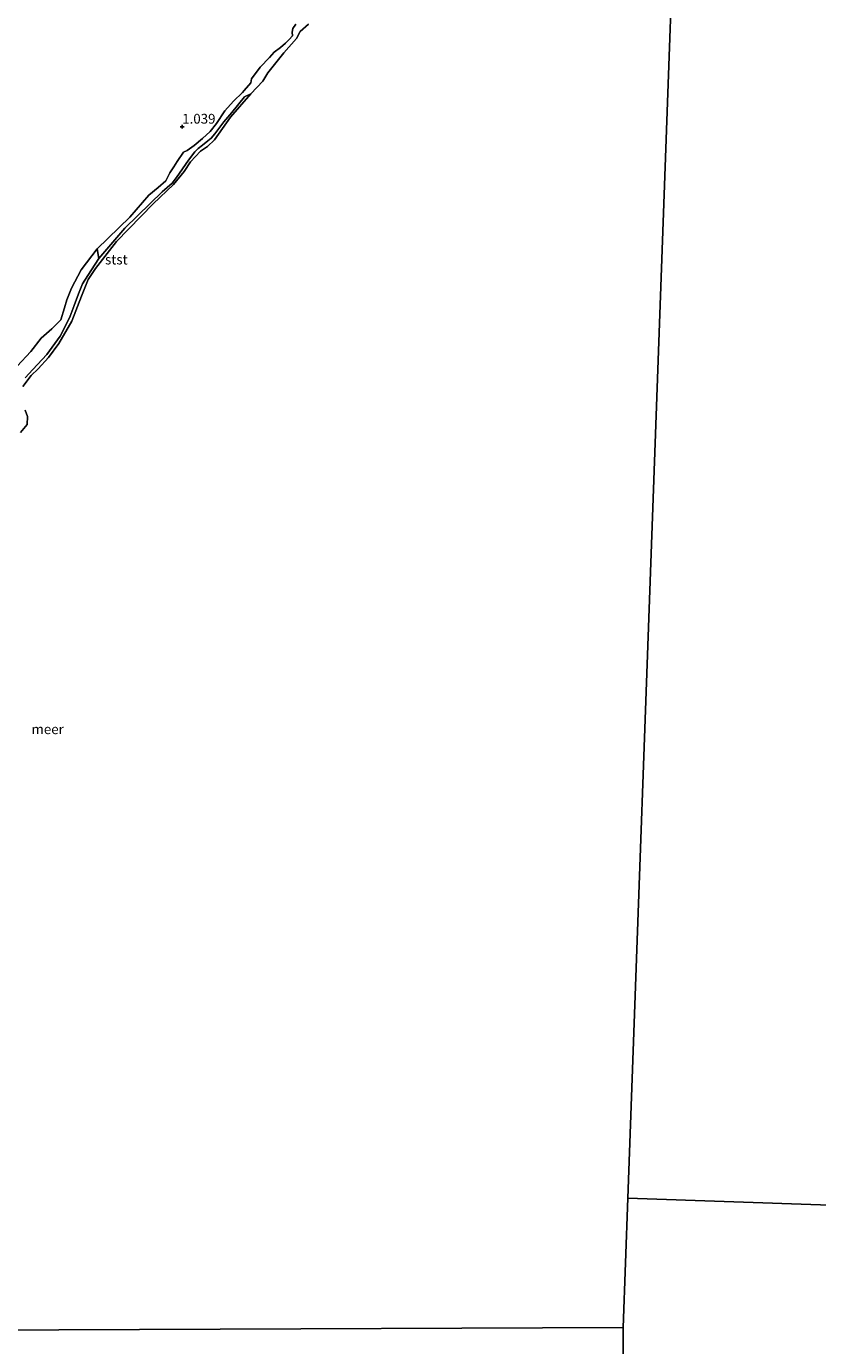
# Model space of a CAD drawing. Units: metres. Extents: x 39996 to 50008, y 393750 to 397688.
# Drawn here: x 40298 to 40501, y 396145 to 396482 of the extents above; entities that cross this region are included whole.
import ezdxf
from ezdxf.enums import TextEntityAlignment as Align

# ---------------------------------------------------------------- set-up
doc = ezdxf.new("R2010")
doc.units = ezdxf.units.M
doc.layers.get('0').update_dxf_attribs({"lineweight": 25})
for name, color, linetype, lineweight in [('B-ME-GW-HOOGTEPUNT-S-B1', 10, 'Continuous', 25), ('B-ME-GW-KRUINLIJN-L-B1', 93, 'Continuous', 18), ('B-ME-GW-TEENLIJN-L-B1', 93, 'Continuous', 18), ('B-ME-IE-GRASLAND-GV-B6', 93, 'Continuous', 18), ('B-ME-IE-GRONDWERKLIJN-GROND_INGERICHT-GV-B6', 253, 'Continuous', 18), ('B-ME-IE-HULPGEOMETRIE-L-B1', 53, 'Continuous', 18), ('B-ME-OB-BEKLEDING-GV-B6', 253, 'Continuous', 18), ('B-ME-OB-WATERLIJN-L-B1', 133, 'OB-WATERLIJN', 18), ('B-ME-OG-WATER-GV-B6', 153, 'Continuous', 18)]:
    doc.layers.add(name, color=color, linetype=linetype, lineweight=lineweight)
doc.styles.add('NLCS-ISO', font='NLCS-ISO.TTF')
doc.linetypes.add('OB-WATERLIJN', pattern='A,10,[32,NLCS.SHX,S=2,R=0,X=0,Y=0],-12', length=22)

# ---------------------------------------------------------------- blocks, each defined once
blk = doc.blocks.new('hoogtepunt')
for p, q in [((-0.5, 0), (0.5, 0)), ((0, 0.5), (0, -0.5))]:
    blk.add_line(p, q)

msp = doc.modelspace()

# ---------------------------------------------------------------- linework, layer by layer
at = {"layer": 'B-ME-GW-KRUINLIJN-L-B1'}
msp.add_polyline3d([(40367.252, 396482.755, 0.972), (40366.496, 396481.62, 0.961), (40366.372, 396480.681, 0.951), (40366.457, 396479.737, 0.951), (40365.601, 396478.813, 0.951), (40364.64, 396477.891, 0.951), (40363.361, 396476.767, 0.951), (40361.766, 396475.544, 0.951), (40360.588, 396474.209, 0.951), (40358.13, 396471.748, 0.951), (40355.976, 396468.758, 0.951), (40355.745, 396467.717, 0.919), (40354.03, 396465.764, 0.898), (40353.601, 396465.25, 0.878), (40351.357, 396462.994, 0.878), (40349.108, 396460.53, 0.857), (40346.949, 396457.331, 0.857), (40345.337, 396455.271, 0.836), (40343.416, 396453.428, 0.836), (40341.287, 396451.693, 0.867), (40339.481, 396450.37, 1.035), (40338.531, 396449.971, 1.014), (40336.912, 396447.598, 0.993), (40336.047, 396446.256, 0.972), (40335.074, 396444.707, 0.972), (40333.984, 396442.636, 0.961), (40332.065, 396440.897, 0.961), (40329.618, 396438.96, 0.898), (40324.792, 396433.305, 0.846), (40316.463, 396425.211, 0.857), (40312.376, 396419.855, 0.919), (40309.873, 396415.198, 0.898), (40308.66, 396412.189, 0.898), (40308.094, 396410.108, 0.888), (40307.09, 396407.094, 0.867), (40304.843, 396404.734, 0.815), (40302.074, 396402.385, 0.815), (40299.492, 396398.985, 0.909), (40295.961, 396395.187, 0.972)], dxfattribs=at)
at = {"layer": 'B-ME-GW-TEENLIJN-L-B1'}
msp.add_polyline3d([(40355.736, 396464.893, -0.06), (40354.152, 396464.151, -0.06), (40350.871, 396460.135, -0.06), (40348.848, 396457.728, -0.06), (40346.538, 396454.645, -0.06), (40345.631, 396453.575, -0.06), (40344.732, 396452.845, -0.06), (40343.417, 396451.784, -0.06), (40342.31, 396450.922, -0.06), (40341.475, 396450.055, -0.06), (40339.798, 396447.912, -0.06), (40336.78, 396443.483, -0.06), (40335.593, 396442.01, -0.06), (40333.029, 396439.818, -0.06), (40330.041, 396436.818, -0.06), (40323.513, 396430.488, -0.06), (40316.89, 396422.8, -0.06), (40314.009, 396418.436, -0.06), (40312.672, 396416.286, -0.06), (40311.666, 396413.721, -0.06), (40310.584, 396410.749, -0.06), (40309.506, 396407.982, -0.06), (40308.366, 396405.555, -0.06), (40306.951, 396402.931, -0.06), (40303.52, 396398.238, -0.06), (40299.969, 396394.365, -0.06), (40298.019, 396392.228, -0.06)], dxfattribs=at)
at = {"layer": 'B-ME-IE-GRASLAND-GV-B6'}
msp.add_polyline3d([(40295.961, 396395.187, 0.972), (40299.492, 396398.985, 0.909), (40302.074, 396402.385, 0.815), (40304.843, 396404.734, 0.815), (40307.09, 396407.094, 0.867), (40308.094, 396410.108, 0.888), (40308.66, 396412.189, 0.898), (40309.873, 396415.198, 0.898), (40312.376, 396419.855, 0.919), (40316.463, 396425.211, 0.857), (40316.89, 396422.8, -0.06), (40314.009, 396418.436, -0.06), (40312.672, 396416.286, -0.06), (40311.666, 396413.721, -0.06), (40310.584, 396410.749, -0.06), (40309.506, 396407.982, -0.06), (40308.366, 396405.555, -0.06), (40306.951, 396402.931, -0.06), (40303.52, 396398.238, -0.06), (40299.969, 396394.365, -0.06), (40298.019, 396392.228, -0.06)], dxfattribs=at)
at = {"layer": 'B-ME-IE-GRONDWERKLIJN-GROND_INGERICHT-GV-B6'}
msp.add_polyline3d([(40367.252, 396482.755, 0.972), (40366.496, 396481.62, 0.961), (40366.372, 396480.681, 0.951), (40366.457, 396479.737, 0.951), (40365.601, 396478.813, 0.951), (40364.64, 396477.891, 0.951), (40363.361, 396476.767, 0.951), (40361.766, 396475.544, 0.951), (40360.588, 396474.209, 0.951), (40358.13, 396471.748, 0.951), (40355.976, 396468.758, 0.951), (40355.745, 396467.717, 0.919), (40354.03, 396465.764, 0.898), (40353.601, 396465.25, 0.878), (40351.357, 396462.994, 0.878), (40349.108, 396460.53, 0.857), (40346.949, 396457.331, 0.857), (40345.337, 396455.271, 0.836), (40343.416, 396453.428, 0.836), (40341.287, 396451.693, 0.867), (40339.481, 396450.37, 1.035), (40338.531, 396449.971, 1.014), (40336.912, 396447.598, 0.993), (40336.047, 396446.256, 0.972), (40335.074, 396444.707, 0.972), (40333.984, 396442.636, 0.961), (40332.065, 396440.897, 0.961), (40329.618, 396438.96, 0.898), (40324.792, 396433.305, 0.846), (40316.463, 396425.211, 0.857), (40312.376, 396419.855, 0.919), (40309.873, 396415.198, 0.898), (40308.66, 396412.189, 0.898), (40308.094, 396410.108, 0.888), (40307.09, 396407.094, 0.867), (40304.843, 396404.734, 0.815), (40302.074, 396402.385, 0.815), (40299.492, 396398.985, 0.909), (40295.961, 396395.187, 0.972)], dxfattribs=at)
at = {"layer": 'B-ME-IE-HULPGEOMETRIE-L-B1'}
for points in [[(40470.693, 396691.274, 0.782), (40469.405, 396656.347, 0.805), (40469.145, 396651.378, -0.704), (40468.993, 396644.725, -0.704), (40468.924, 396643.05, 0.816), (40468.759, 396638.484, 1.684), (40468.542, 396632.489, 4.838), (40468.476, 396630.676, 4.832), (40468.202, 396623.111, 1.983), (40468.156, 396621.825, 1.597), (40467.924, 396615.435, 1.177), (40467.07, 396591.824, 0.911), (40466.988, 396589.573, 0.314), (40466.747, 396582.915, -0.06), (40452.245, 396182.314, -0.06)], [(40813.746, 396201.738, -0.06), (40812.356, 396169.881, -0.06), (40452.245, 396182.314, -0.06)], [(40452.245, 396182.314, -0.06), (40451.049, 396149.282, -0.06), (40079.554, 396147.729, -0.06), (40078.114, 396147.723, -0.06), (40077.784, 396147.721, 0.412), (40075.862, 396147.713, 0.318)], [(40448.08, 395603.225, 0.547), (40448.185, 395622.436, 0.553), (40448.36, 395654.625, 0.547), (40448.608, 395700.321, 0.515), (40448.831, 395741.343, 0.43), (40449.081, 395787.237, 0.378), (40449.305, 395828.46, 0.326), (40449.372, 395840.755, 0.091), (40449.376, 395841.476, -0.06), (40449.513, 395866.689, -0.06), (40449.518, 395867.685, 0.232), (40449.621, 395886.63, 0.424), (40449.749, 395910.13, 0.352), (40449.834, 395925.74, 0.365), (40449.837, 395926.292, -0.06), (40449.882, 395934.62, -0.06), (40449.886, 395935.259, 0.116), (40449.9, 395937.909, 0.118), (40449.91, 395939.649, -0.06), (40451.049, 396149.282, -0.06)]]:
    msp.add_polyline3d(points, dxfattribs=at)
at = {"layer": 'B-ME-OB-BEKLEDING-GV-B6'}
for points in [[(40370.544, 396482.688, -0.06), (40368.413, 396480.848, -0.06), (40367.435, 396479.09, -0.06), (40364.219, 396475.39, -0.06), (40360.137, 396470.242, -0.06), (40358.838, 396468.177, -0.06), (40355.736, 396464.893, -0.06), (40354.152, 396464.151, -0.06), (40350.871, 396460.135, -0.06), (40348.848, 396457.728, -0.06), (40346.538, 396454.645, -0.06), (40345.631, 396453.575, -0.06), (40344.732, 396452.845, -0.06), (40343.417, 396451.784, -0.06), (40342.31, 396450.922, -0.06), (40341.475, 396450.055, -0.06), (40339.798, 396447.912, -0.06), (40336.78, 396443.483, -0.06), (40335.593, 396442.01, -0.06), (40333.029, 396439.818, -0.06), (40330.041, 396436.818, -0.06), (40323.513, 396430.488, -0.06), (40316.89, 396422.8, -0.06), (40316.463, 396425.211, 0.857), (40324.792, 396433.305, 0.846), (40329.618, 396438.96, 0.898), (40332.065, 396440.897, 0.961), (40333.984, 396442.636, 0.961), (40335.074, 396444.707, 0.972), (40336.047, 396446.256, 0.972), (40336.912, 396447.598, 0.993), (40338.531, 396449.971, 1.014), (40339.481, 396450.37, 1.035), (40341.287, 396451.693, 0.867), (40343.416, 396453.428, 0.836), (40345.337, 396455.271, 0.836), (40346.949, 396457.331, 0.857), (40349.108, 396460.53, 0.857), (40351.357, 396462.994, 0.878), (40353.601, 396465.25, 0.878), (40354.03, 396465.764, 0.898), (40355.745, 396467.717, 0.919), (40355.976, 396468.758, 0.951), (40358.13, 396471.748, 0.951), (40360.588, 396474.209, 0.951), (40361.766, 396475.544, 0.951), (40363.361, 396476.767, 0.951), (40364.64, 396477.891, 0.951), (40365.601, 396478.813, 0.951), (40366.457, 396479.737, 0.951), (40366.372, 396480.681, 0.951), (40366.496, 396481.62, 0.961), (40367.252, 396482.755, 0.972)], [(40298.019, 396392.228, -0.06), (40299.969, 396394.365, -0.06), (40303.52, 396398.238, -0.06), (40306.951, 396402.931, -0.06), (40308.366, 396405.555, -0.06), (40309.506, 396407.982, -0.06), (40310.584, 396410.749, -0.06), (40311.666, 396413.721, -0.06), (40312.672, 396416.286, -0.06), (40314.009, 396418.436, -0.06), (40316.89, 396422.8, -0.06), (40323.513, 396430.488, -0.06), (40330.041, 396436.818, -0.06), (40333.029, 396439.818, -0.06), (40335.593, 396442.01, -0.06), (40336.78, 396443.483, -0.06), (40339.798, 396447.912, -0.06), (40341.475, 396450.055, -0.06), (40342.31, 396450.922, -0.06), (40343.417, 396451.784, -0.06), (40344.732, 396452.845, -0.06), (40345.631, 396453.575, -0.06), (40346.538, 396454.645, -0.06), (40348.848, 396457.728, -0.06), (40350.871, 396460.135, -0.06), (40354.152, 396464.151, -0.06), (40355.736, 396464.893, -0.06), (40350.59, 396458.93, -0.06), (40346.494, 396453.156, -0.06), (40344.679, 396451.414, -0.06), (40342.875, 396450.196, -0.06), (40340.309, 396447.529, -0.06), (40338.688, 396445.051, -0.06), (40336.002, 396441.654, -0.06), (40330.773, 396436.739, -0.06), (40321.365, 396427.099, -0.06), (40315.991, 396420.199, -0.06), (40314.154, 396417.412, -0.06), (40312.392, 396413.159, -0.06), (40309.957, 396406.722, -0.06), (40306.595, 396401.036, -0.06), (40304.009, 396397.428, -0.06), (40301.334, 396394.553, -0.06), (40299.519, 396392.812, -0.06), (40297.369, 396390.031, -0.06)], [(40297.975, 396383.95, -0.06), (40298.57, 396382.368, -0.06), (40298.527, 396380.276, -0.06), (40296.81, 396378.219, -0.06)]]:
    msp.add_polyline3d(points, dxfattribs=at)
at = {"layer": 'B-ME-OB-WATERLIJN-L-B1'}
for points in [[(40297.369, 396390.031, -0.06), (40299.519, 396392.812, -0.06), (40301.334, 396394.553, -0.06), (40304.009, 396397.428, -0.06), (40306.595, 396401.036, -0.06), (40309.957, 396406.722, -0.06), (40312.392, 396413.159, -0.06), (40314.154, 396417.412, -0.06), (40315.991, 396420.199, -0.06), (40321.365, 396427.099, -0.06), (40330.773, 396436.739, -0.06), (40336.002, 396441.654, -0.06), (40338.688, 396445.051, -0.06), (40340.309, 396447.529, -0.06), (40342.875, 396450.196, -0.06), (40344.679, 396451.414, -0.06), (40346.494, 396453.156, -0.06), (40350.59, 396458.93, -0.06), (40355.736, 396464.893, -0.06), (40358.838, 396468.177, -0.06), (40360.137, 396470.242, -0.06), (40364.219, 396475.39, -0.06), (40367.435, 396479.09, -0.06), (40368.413, 396480.848, -0.06), (40370.544, 396482.688, -0.06)], [(40296.81, 396378.219, -0.06), (40298.527, 396380.276, -0.06), (40298.57, 396382.368, -0.06), (40297.975, 396383.95, -0.06)]]:
    msp.add_polyline3d(points, dxfattribs=at)
at = {"layer": 'B-ME-OG-WATER-GV-B6'}
for points in [[(40466.747, 396582.915, -0.06), (40452.245, 396182.314, -0.06)], [(40813.746, 396201.738, -0.06), (40812.356, 396169.881, -0.06), (40452.245, 396182.314, -0.06), (40466.747, 396582.915, -0.06)], [(40297.369, 396390.031, -0.06), (40299.519, 396392.812, -0.06), (40301.334, 396394.553, -0.06), (40304.009, 396397.428, -0.06), (40306.595, 396401.036, -0.06), (40309.957, 396406.722, -0.06), (40312.392, 396413.159, -0.06), (40314.154, 396417.412, -0.06), (40315.991, 396420.199, -0.06), (40321.365, 396427.099, -0.06), (40330.773, 396436.739, -0.06), (40336.002, 396441.654, -0.06), (40338.688, 396445.051, -0.06), (40340.309, 396447.529, -0.06), (40342.875, 396450.196, -0.06), (40344.679, 396451.414, -0.06), (40346.494, 396453.156, -0.06), (40350.59, 396458.93, -0.06), (40355.736, 396464.893, -0.06), (40358.838, 396468.177, -0.06), (40360.137, 396470.242, -0.06), (40364.219, 396475.39, -0.06), (40367.435, 396479.09, -0.06), (40368.413, 396480.848, -0.06), (40370.544, 396482.688, -0.06)], [(40296.81, 396378.219, -0.06), (40298.527, 396380.276, -0.06), (40298.57, 396382.368, -0.06), (40297.975, 396383.95, -0.06)], [(40452.245, 396182.314, -0.06), (40451.049, 396149.282, -0.06), (40079.554, 396147.729, -0.06)], [(40449.91, 395939.649, -0.06), (40451.049, 396149.282, -0.06), (40452.245, 396182.314, -0.06), (40812.356, 396169.881, -0.06)], [(40072.078, 395609.276, -0.06), (40075.85, 396145.973, -0.06), (40076.925, 396146.059, -0.06), (40077.824, 396146.239, -0.06), (40078.307, 396146.462, -0.06), (40078.824, 396146.803, -0.06), (40079.554, 396147.729, -0.06), (40451.049, 396149.282, -0.06), (40449.91, 395939.649, -0.06)]]:
    msp.add_polyline3d(points, dxfattribs=at)

# ---------------------------------------------------------------- block references
at = {"layer": 'B-ME-GW-HOOGTEPUNT-S-B1', "rotation": 90}
msp.add_blockref('hoogtepunt', (40338.201, 396456.49, 1.039), dxfattribs=at)
msp.add_blockref('hoogtepunt', (40338.201, 396456.49, 1.039), dxfattribs=at)

# ---------------------------------------------------------------- texts
at = {"layer": 'B-ME-GW-HOOGTEPUNT-S-B1', "ltscale": 0.2, "style": 'NLCS-ISO'}
msp.add_text('1.039', height=2.5, dxfattribs=at).set_placement((40338.201, 396456.49, 1.039), align=Align.BOTTOM_LEFT)
msp.add_text('1.039', height=2.5, dxfattribs=at).set_placement((40338.201, 396456.49, 1.039), align=Align.BOTTOM_LEFT)
at = {"layer": 'B-ME-OB-BEKLEDING-GV-B6', "ltscale": 0.2, "style": 'NLCS-ISO'}
msp.add_text('stst', height=2.5, dxfattribs=at).set_placement((40321.3368, 396422.4914), align=Align.MIDDLE_CENTER)
at = {"layer": 'B-ME-OG-WATER-GV-B6', "ltscale": 0.2, "style": 'NLCS-ISO'}
msp.add_text('meer', height=2.5, dxfattribs=at).set_placement((40303.7549, 396302.3164), align=Align.MIDDLE_CENTER)

doc.saveas('drawing.dxf')
